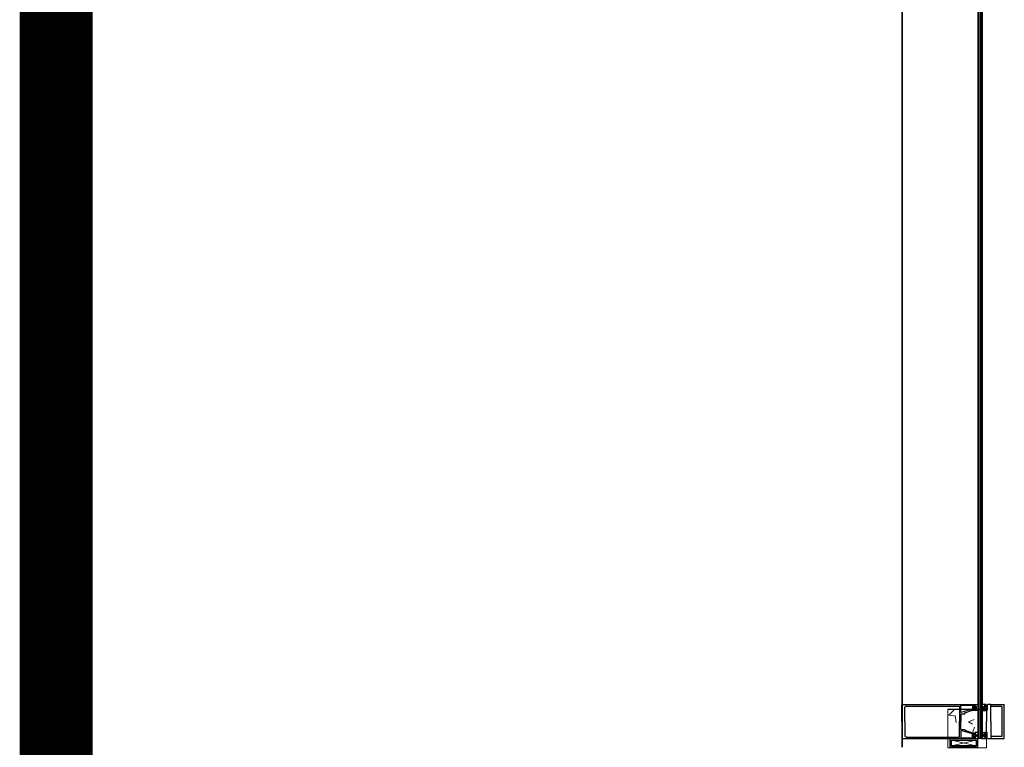
# Model space of a CAD drawing. Extents: x 12337755 to 15869569, y 4232495 to 5470228.
# Drawn here: x 12399392 to 12400742, y 5215030 to 5216027 of the extents above; entities that cross this region are included whole.
import ezdxf

# ---------------------------------------------------------------- set-up
doc = ezdxf.new("R2010")
doc.units = 0
doc.header["$LTSCALE"] = 10000
doc.header["$MEASUREMENT"] = 0
doc.linetypes.add('1', pattern=[0])
doc.linetypes.add('DASHDOT', pattern=[1, 0.5, -0.25, 0, -0.25])
doc.layers.get('0').update_dxf_attribs({"linetype": '1'})
for name, color, linetype, lineweight in [('ele-2', 8, 'Continuous', 15), ('HATCH', 252, 'Continuous', 13), ('MARKING', 11, 'Continuous', 18)]:
    doc.layers.add(name, color=color, linetype=linetype, lineweight=lineweight)
doc.layers.add('HTC-C-13', color=9, linetype='Continuous')
doc.layers.add('WIN', color=4, linetype='Continuous')

msp = doc.modelspace()

# ---------------------------------------------------------------- hatches: boundary and pattern name
at = {"layer": 'HATCH', "linetype": 'Continuous', "ltscale": 3}
h = msp.add_hatch(dxfattribs=at)
h.set_pattern_fill('AR-CONC', color=256, scale=10.514019, style=0)
h.set_pattern_definition([(50, (-874383.52, 4198024.004), (75.41286967, -6.5977712), [7.885514, -86.7406542]), (355, (-874383.52, 4198024.004), (-14.58834115, 79.08562153), [6.3084112, -69.39252336]), (100.4514, (-874377.234, 4198023.454), (60.82458453, 72.4878023), [6.7016555, -73.7182127]), (46.1842, (-874383.52, 4198045.03), (112.20992334, -17.4027001), [11.828271, -130.1109813]), (96.6356, (-874374.17, 4198043.58), (98.2706116, 102.418935), [10.0524836, -110.5773014]), (351.1842, (-874383.52, 4198045.03), (98.2705316, 102.4190118), [9.4626168, -104.088785]), (21, (-874373.005, 4198039.775), (62.75891903, -42.33142542), [7.885514, -86.7406542]), (326, (-874373.005, 4198039.775), (25.5822195, 76.2424113), [6.3084112, -69.39252336]), (71.4514, (-874367.775, 4198036.25), (88.34116422, 33.9109167), [6.7016555, -73.7182127]), (37.5, (-874383.52, 4198024.004), (1.27848946, 35.000522015), [0, -68.55140187, 0, -70.44392523, 0, -69.65537383]), (7.5, (-874383.52, 4198024.004), (27.65918034, 41.46852111), [0, -40.1635514, 0, -66.97429907, 0, -26.5478972]), (327.5, (-874406.965, 4198024.004), (56.12619072, -2.37142343), [0, -26.28504673, 0, -82.0093458, 0, -108.82009346]), (317.5, (-874417.48, 4198024.004), (61.31630285, 10.52505655), [0, -34.17056075, 0, -54.46261682, 0, -77.27803738])])
h.paths.add_polyline_path([(12400664.7, 5215081.9), (12400664.7, 5215035.6), (12400717.3, 5215035.6), (12400717.3, 5215081.9)])

# ---------------------------------------------------------------- linework, layer by layer
for p, q in [((12400601.5, 5215065.2), (12400601.5, 5215088.2)), ((12400601.9, 5215088.6), (12400699.7, 5215088.6)), ((12400605.7, 5215065.2), (12400605.7, 5215084.8)), ((12400605.7, 5215065.2), (12400605.7, 5215084.8)), ((12400607.3, 5215086.5), (12400680.3, 5215086.5)), ((12400607.3, 5215086.5), (12400680.3, 5215086.5)), ((12400680.3, 5215086.5), (12400680.3, 5215065.2)), ((12400680.3, 5215086.5), (12400680.3, 5215065.2)), ((12400682.2, 5215087.7), (12400698.1, 5215087.7)), ((12400682.2, 5215077.6), (12400682.2, 5215087.7)), ((12400682.2, 5215087.7), (12400698.1, 5215087.7)), ((12400682.2, 5215077.6), (12400682.2, 5215087.7)), ((12400698.5, 5215082), (12400682.2, 5215077.6)), ((12400698.5, 5215082), (12400682.2, 5215077.6)), ((12400687.8, 5215077), (12400698.5, 5215080.7)), ((12400687.8, 5215077), (12400698.5, 5215080.7)), ((12400687.8, 5215076), (12400687.8, 5215077)), ((12400687.8, 5215076), (12400687.8, 5215077)), ((12400698.5, 5215087.3), (12400698.5, 5215082)), ((12400698.5, 5215087.3), (12400698.5, 5215082)), ((12400698.5, 5215080.7), (12400701.8, 5215080.7)), ((12400698.5, 5215080.7), (12400701.8, 5215080.7)), ((12400699.7, 5215087.7), (12400699.7, 5215088.6)), ((12400699.7, 5215087.7), (12400699.7, 5215088.6)), ((12400701.1, 5215087.7), (12400699.7, 5215087.7)), ((12400701.1, 5215087.7), (12400699.7, 5215087.7)), ((12400699.7, 5215086.5), (12400701, 5215086.5)), ((12400699.7, 5215081.9), (12400699.7, 5215086.5)), ((12400699.7, 5215086.5), (12400701, 5215086.5)), ((12400699.7, 5215081.9), (12400699.7, 5215086.5)), ((12400701, 5215081.9), (12400699.7, 5215081.9)), ((12400701, 5215081.9), (12400699.7, 5215081.9)), ((12400701, 5215086.5), (12400701, 5215085.5)), ((12400701, 5215086.5), (12400701, 5215085.5)), ((12400701, 5215085.5), (12400701.8, 5215085.5)), ((12400701, 5215085.5), (12400701.8, 5215085.5)), ((12400701, 5215083), (12400701, 5215081.9)), ((12400701.8, 5215083), (12400701, 5215083)), ((12400701, 5215083), (12400701, 5215081.9)), ((12400701.8, 5215083), (12400701, 5215083)), ((12400701.8, 5215085.5), (12400701.8, 5215087.1)), ((12400701.8, 5215085.5), (12400701.8, 5215087.1)), ((12400701.8, 5215080.7), (12400701.8, 5215083)), ((12400701.8, 5215080.7), (12400701.8, 5215083)), ((12400715.2, 5215085.1), (12400715.2, 5215087)), ((12400715.2, 5215085.1), (12400715.2, 5215087)), ((12400716.1, 5215085.1), (12400715.2, 5215085.1)), ((12400716.1, 5215085.1), (12400715.2, 5215085.1)), ((12400715.2, 5215080.1), (12400715.2, 5215082.6)), ((12400715.2, 5215082.6), (12400716.1, 5215082.6)), ((12400715.2, 5215080.1), (12400715.2, 5215082.6)), ((12400715.2, 5215082.6), (12400716.1, 5215082.6)), ((12400717.9, 5215080.1), (12400715.2, 5215080.1)), ((12400717.9, 5215080.1), (12400715.2, 5215080.1)), ((12400715.9, 5215087.6), (12400716.9, 5215087.6)), ((12400715.9, 5215087.6), (12400716.9, 5215087.6)), ((12400716.9, 5215086.4), (12400716.1, 5215086.4)), ((12400716.1, 5215086.4), (12400716.1, 5215085.1)), ((12400716.9, 5215086.4), (12400716.1, 5215086.4)), ((12400716.1, 5215086.4), (12400716.1, 5215085.1)), ((12400716.1, 5215082.6), (12400716.1, 5215081.4)), ((12400716.1, 5215082.6), (12400716.1, 5215081.4)), ((12400716.1, 5215081.4), (12400716.9, 5215081.4)), ((12400716.1, 5215081.4), (12400716.9, 5215081.4)), ((12400716.9, 5215087.6), (12400716.9, 5215088)), ((12400716.9, 5215087.6), (12400716.9, 5215088)), ((12400716.9, 5215081.4), (12400716.9, 5215086.4)), ((12400716.9, 5215081.4), (12400716.9, 5215086.4)), ((12400717.3, 5215088.5), (12400717.7, 5215088.5)), ((12400717.3, 5215088.5), (12400717.7, 5215088.5)), ((12400717.7, 5215087.8), (12400717.7, 5215065.1)), ((12400717.7, 5215087.8), (12400717.7, 5215065.1)), ((12400718.6, 5215087.8), (12400718.6, 5215080.8)), ((12400718.6, 5215087.8), (12400718.6, 5215080.8)), ((12400723.3, 5215088.5), (12400719.2, 5215088.5)), ((12400723.3, 5215088.5), (12400719.2, 5215088.5)), ((12400723.3, 5215088.6), (12400738.5, 5215088.6)), ((12400723.3, 5215088.6), (12400738.5, 5215088.6)), ((12400723.3, 5215065.1), (12400723.3, 5215088.5)), ((12400723.3, 5215088.5), (12400723.3, 5215088.5)), ((12400723.3, 5215065.2), (12400723.3, 5215088.5)), ((12400723.3, 5215065.1), (12400723.3, 5215088.5)), ((12400723.3, 5215065.1), (12400723.3, 5215088.5)), ((12400723.3, 5215088.5), (12400723.3, 5215088.5)), ((12400723.3, 5215065.2), (12400723.3, 5215088.5)), ((12400723.3, 5215065.1), (12400723.3, 5215088.5)), ((12400738.5, 5215085.7), (12400723.3, 5215085.7)), ((12400738.5, 5215085.7), (12400723.3, 5215085.7)), ((12400738.5, 5215088.6), (12400738.5, 5215088.6)), ((12400738.5, 5215088.6), (12400741.9, 5215088.6)), ((12400738.5, 5215088.6), (12400738.5, 5215088.6)), ((12400738.5, 5215088.6), (12400741.9, 5215088.6)), ((12400738.5, 5215085.7), (12400738.5, 5215044.8)), ((12400738.5, 5215085.7), (12400738.5, 5215044.8)), ((12400741.9, 5215041.9), (12400741.9, 5215088.6)), ((12400741.9, 5215041.9), (12400741.9, 5215088.6)), ((12400601.5, 5215065.2), (12400601.5, 5215042.3)), ((12400605.7, 5215065.2), (12400605.7, 5215045.7)), ((12400605.7, 5215065.2), (12400605.7, 5215045.7)), ((12400680.3, 5215044), (12400680.3, 5215065.2)), ((12400680.3, 5215044), (12400680.3, 5215065.2)), ((12400682.3, 5215076), (12400687.8, 5215076)), ((12400682.3, 5215076), (12400682.3, 5215065.2)), ((12400682.3, 5215076), (12400687.8, 5215076)), ((12400682.3, 5215076), (12400682.3, 5215065.2)), ((12400682.3, 5215054.5), (12400682.3, 5215065.2)), ((12400682.3, 5215054.5), (12400682.3, 5215065.2)), ((12400717.7, 5215042.5), (12400717.7, 5215065.1)), ((12400717.7, 5215042.5), (12400717.7, 5215065.1)), ((12400723.3, 5215065.2), (12400723.3, 5215041.9)), ((12400723.3, 5215065.2), (12400723.3, 5215041.9)), ((12400723.3, 5215065.1), (12400723.3, 5215041.9)), ((12400723.3, 5215065.1), (12400723.3, 5215041.9)), ((12400723.3, 5215065.1), (12400723.3, 5215041.9)), ((12400723.3, 5215065.1), (12400723.3, 5215041.9)), ((12400698.5, 5215048.5), (12400682.2, 5215052.9)), ((12400682.2, 5215052.9), (12400682.2, 5215042.7)), ((12400698.5, 5215048.5), (12400682.2, 5215052.9)), ((12400682.2, 5215052.9), (12400682.2, 5215042.7)), ((12400682.3, 5215054.5), (12400687.8, 5215054.5)), ((12400682.3, 5215054.5), (12400687.8, 5215054.5)), ((12400687.8, 5215054.5), (12400687.8, 5215053.5)), ((12400687.8, 5215054.5), (12400687.8, 5215053.5)), ((12400687.8, 5215053.5), (12400698.5, 5215049.8)), ((12400687.8, 5215053.5), (12400698.5, 5215049.8)), ((12400698.5, 5215049.8), (12400701.8, 5215049.8)), ((12400698.5, 5215049.8), (12400701.8, 5215049.8)), ((12400701.8, 5215049.8), (12400701.8, 5215047.5)), ((12400701.8, 5215049.8), (12400701.8, 5215047.5)), ((12400717.9, 5215050.1), (12400715.2, 5215050.1)), ((12400715.2, 5215050.1), (12400715.2, 5215047.6)), ((12400717.9, 5215050.1), (12400715.2, 5215050.1)), ((12400715.2, 5215050.1), (12400715.2, 5215047.6)), ((12400718.6, 5215042.6), (12400718.6, 5215049.5)), ((12400718.6, 5215042.6), (12400718.6, 5215049.5)), ((12400601.9, 5215041.9), (12400699.7, 5215041.9)), ((12400607.3, 5215044), (12400680.3, 5215044)), ((12400607.3, 5215044), (12400680.3, 5215044)), ((12400682.2, 5215042.7), (12400698.1, 5215042.7)), ((12400682.2, 5215042.7), (12400698.1, 5215042.7)), ((12400698.5, 5215043.2), (12400698.5, 5215048.5)), ((12400698.5, 5215043.2), (12400698.5, 5215048.5)), ((12400699.7, 5215048.6), (12400699.7, 5215044)), ((12400701, 5215048.6), (12400699.7, 5215048.6)), ((12400699.7, 5215048.6), (12400699.7, 5215044)), ((12400701, 5215048.6), (12400699.7, 5215048.6)), ((12400699.7, 5215044), (12400701, 5215044)), ((12400699.7, 5215044), (12400701, 5215044)), ((12400699.7, 5215042.7), (12400699.7, 5215041.9)), ((12400701.1, 5215042.7), (12400699.7, 5215042.7)), ((12400699.7, 5215042.7), (12400699.7, 5215041.9)), ((12400701.1, 5215042.7), (12400699.7, 5215042.7)), ((12400701, 5215047.5), (12400701, 5215048.6)), ((12400701, 5215047.5), (12400701, 5215048.6)), ((12400701.8, 5215047.5), (12400701, 5215047.5)), ((12400701.8, 5215047.5), (12400701, 5215047.5)), ((12400701, 5215045), (12400701.8, 5215045)), ((12400701, 5215044), (12400701, 5215045)), ((12400701, 5215045), (12400701.8, 5215045)), ((12400701, 5215044), (12400701, 5215045)), ((12400701.8, 5215045), (12400701.8, 5215043.4)), ((12400701.8, 5215045), (12400701.8, 5215043.4)), ((12400715.2, 5215047.6), (12400716.1, 5215047.6)), ((12400715.2, 5215047.6), (12400716.1, 5215047.6)), ((12400716.1, 5215045.1), (12400715.2, 5215045.1)), ((12400715.2, 5215045.1), (12400715.2, 5215043.3)), ((12400716.1, 5215045.1), (12400715.2, 5215045.1)), ((12400715.2, 5215045.1), (12400715.2, 5215043.3)), ((12400715.9, 5215042.6), (12400716.9, 5215042.6)), ((12400715.9, 5215042.6), (12400716.9, 5215042.6)), ((12400716.1, 5215047.6), (12400716.1, 5215048.9)), ((12400716.1, 5215048.9), (12400716.9, 5215048.9)), ((12400716.1, 5215047.6), (12400716.1, 5215048.9)), ((12400716.1, 5215048.9), (12400716.9, 5215048.9)), ((12400716.1, 5215043.9), (12400716.1, 5215045.1)), ((12400716.1, 5215043.9), (12400716.1, 5215045.1)), ((12400716.9, 5215043.9), (12400716.1, 5215043.9)), ((12400716.9, 5215043.9), (12400716.1, 5215043.9)), ((12400716.9, 5215048.9), (12400716.9, 5215043.9)), ((12400716.9, 5215048.9), (12400716.9, 5215043.9)), ((12400716.9, 5215042.6), (12400716.9, 5215042.2)), ((12400716.9, 5215042.6), (12400716.9, 5215042.2)), ((12400719.2, 5215041.9), (12400723.3, 5215041.9)), ((12400719.2, 5215041.9), (12400723.3, 5215041.9)), ((12400738.5, 5215044.8), (12400723.3, 5215044.8)), ((12400738.5, 5215044.8), (12400723.3, 5215044.8)), ((12400723.3, 5215041.9), (12400723.3, 5215041.9)), ((12400723.3, 5215041.9), (12400723.3, 5215041.9)), ((12400723.3, 5215041.9), (12400741.9, 5215041.9)), ((12400723.3, 5215041.9), (12400723.3, 5215041.9)), ((12400723.3, 5215041.9), (12400723.3, 5215041.9)), ((12400723.3, 5215041.9), (12400741.9, 5215041.9))]:
    msp.add_line(p, q)
for points in [[(12400706, 5215080.3), (12400701.9, 5215080.3), (12400701.9, 5215083), (12400700.9, 5215083), (12400700.9, 5215081.9), (12400700.2, 5215081.9), (12400700.2, 5215086.5), (12400700.9, 5215086.5), (12400700.9, 5215085.3), (12400701.9, 5215085.3), (12400701.9, 5215087.9), (12400700.2, 5215087.9), (12400700.2, 5215088.7), (12400706, 5215088.7)], [(12400706, 5215080.3), (12400701.9, 5215080.3), (12400701.9, 5215083), (12400700.9, 5215083), (12400700.9, 5215081.9), (12400700.2, 5215081.9), (12400700.2, 5215086.5), (12400700.9, 5215086.5), (12400700.9, 5215085.3), (12400701.9, 5215085.3), (12400701.9, 5215087.9), (12400700.2, 5215087.9), (12400700.2, 5215088.7), (12400706, 5215088.7)], [(12400711.2, 5215080.2), (12400715.2, 5215080.2), (12400715.2, 5215082.7), (12400716.2, 5215082.7), (12400716.2, 5215081.7), (12400716.9, 5215081.7), (12400716.9, 5215086.3), (12400716.2, 5215086.3), (12400716.2, 5215085), (12400715.3, 5215085), (12400715.3, 5215087.8), (12400716.9, 5215087.8), (12400716.9, 5215088.6), (12400711.2, 5215088.6)], [(12400711.2, 5215080.2), (12400715.2, 5215080.2), (12400715.2, 5215082.7), (12400716.2, 5215082.7), (12400716.2, 5215081.7), (12400716.9, 5215081.7), (12400716.9, 5215086.3), (12400716.2, 5215086.3), (12400716.2, 5215085), (12400715.3, 5215085), (12400715.3, 5215087.8), (12400716.9, 5215087.8), (12400716.9, 5215088.6), (12400711.2, 5215088.6)], [(12400706, 5215050.2), (12400701.9, 5215050.2), (12400701.9, 5215047.5), (12400700.9, 5215047.5), (12400700.9, 5215048.5), (12400700.2, 5215048.5), (12400700.2, 5215044), (12400700.9, 5215044), (12400700.9, 5215045.2), (12400701.9, 5215045.2), (12400701.9, 5215042.6), (12400700.2, 5215042.6), (12400700.2, 5215041.8), (12400706, 5215041.8)], [(12400706, 5215050.2), (12400701.9, 5215050.2), (12400701.9, 5215047.5), (12400700.9, 5215047.5), (12400700.9, 5215048.5), (12400700.2, 5215048.5), (12400700.2, 5215044), (12400700.9, 5215044), (12400700.9, 5215045.2), (12400701.9, 5215045.2), (12400701.9, 5215042.6), (12400700.2, 5215042.6), (12400700.2, 5215041.8), (12400706, 5215041.8)], [(12400711.2, 5215050), (12400715.2, 5215050), (12400715.2, 5215047.5), (12400716.2, 5215047.5), (12400716.2, 5215048.5), (12400716.9, 5215048.5), (12400716.9, 5215044), (12400716.2, 5215044), (12400716.2, 5215045.2), (12400715.3, 5215045.2), (12400715.3, 5215042.4), (12400716.9, 5215042.4), (12400716.9, 5215041.7), (12400711.2, 5215041.7)], [(12400711.2, 5215050), (12400715.2, 5215050), (12400715.2, 5215047.5), (12400716.2, 5215047.5), (12400716.2, 5215048.5), (12400716.9, 5215048.5), (12400716.9, 5215044), (12400716.2, 5215044), (12400716.2, 5215045.2), (12400715.3, 5215045.2), (12400715.3, 5215042.4), (12400716.9, 5215042.4), (12400716.9, 5215041.7), (12400711.2, 5215041.7)], [(12400692, 5215029.9), (12400667.7, 5215029.9), (12400667.7, 5215041.9), (12400705.2, 5215041.9), (12400705.2, 5215029.9), (12400698.5, 5215029.9)]]:
    msp.add_lwpolyline(points)
for points in [[(12400702.7, 5215083), (12400703.8, 5215083), (12400703.8, 5215085.7), (12400702.7, 5215085.7)], [(12400702.7, 5215083), (12400703.8, 5215083), (12400703.8, 5215085.7), (12400702.7, 5215085.7)], [(12400714.4, 5215082.8), (12400713.3, 5215082.8), (12400713.3, 5215085.6), (12400714.4, 5215085.6)], [(12400714.4, 5215082.8), (12400713.3, 5215082.8), (12400713.3, 5215085.6), (12400714.4, 5215085.6)], [(12400705.2, 5215029.9), (12400667.7, 5215029.9), (12400667.7, 5215041.9), (12400705.2, 5215041.9)], [(12400703.2, 5215031.9), (12400669.7, 5215031.9), (12400669.7, 5215039.9), (12400703.2, 5215039.9)], [(12400703.2, 5215031.9), (12400669.7, 5215031.9), (12400669.7, 5215039.9), (12400703.2, 5215039.9)], [(12400702.7, 5215047.5), (12400703.8, 5215047.5), (12400703.8, 5215044.8), (12400702.7, 5215044.8)], [(12400702.7, 5215047.5), (12400703.8, 5215047.5), (12400703.8, 5215044.8), (12400702.7, 5215044.8)], [(12400714.4, 5215047.4), (12400713.3, 5215047.4), (12400713.3, 5215044.7), (12400714.4, 5215044.7)], [(12400714.4, 5215047.4), (12400713.3, 5215047.4), (12400713.3, 5215044.7), (12400714.4, 5215044.7)]]:
    msp.add_lwpolyline(points, close=True)
for centre, radius, start, end in [((12400601.9, 5215088.2), 0.417, 90, 180), ((12400607.3, 5215084.8), 1.67, 90, 180), ((12400607.3, 5215084.8), 1.67, 90, 180), ((12400698.1, 5215087.3), 0.417, 0, 90), ((12400698.1, 5215087.3), 0.417, 0, 90), ((12400701.1, 5215087.1), 0.667, 0, 90), ((12400701.1, 5215087.1), 0.667, 0, 90), ((12400715.9, 5215087), 0.667, 90, 180), ((12400715.9, 5215087), 0.667, 90, 180), ((12400717.3, 5215088), 0.417, 90, 180), ((12400717.3, 5215088), 0.417, 90, 180), ((12400716.9, 5215087.9), 0.715, 354.6122, 57.0354), ((12400716.9, 5215087.9), 0.715, 354.6122, 57.0354), ((12400717.9, 5215080.8), 0.667, 270, 0), ((12400717.9, 5215080.8), 0.667, 270, 0), ((12400719.2, 5215087.8), 0.667, 90, 180), ((12400719.2, 5215087.8), 0.667, 90, 180), ((12400717.9, 5215049.5), 0.667, 0, 90), ((12400717.9, 5215049.5), 0.667, 0, 90), ((12400601.9, 5215042.3), 0.417, 180, 270), ((12400607.3, 5215045.7), 1.67, 180, 270), ((12400607.3, 5215045.7), 1.67, 180, 270), ((12400698.1, 5215043.2), 0.417, 270, 0), ((12400698.1, 5215043.2), 0.417, 270, 0), ((12400701.1, 5215043.4), 0.667, 270, 0), ((12400701.1, 5215043.4), 0.667, 270, 0), ((12400715.9, 5215043.3), 0.667, 180, 270), ((12400715.9, 5215043.3), 0.667, 180, 270), ((12400717.3, 5215042.2), 0.417, 180, 270), ((12400717.3, 5215042.2), 0.417, 180, 270), ((12400716.9, 5215042.4), 0.715, 302.9646, 5.3878), ((12400716.9, 5215042.4), 0.715, 302.9646, 5.3878), ((12400719.2, 5215042.6), 0.667, 180, 270), ((12400719.2, 5215042.6), 0.667, 180, 270)]:
    msp.add_arc(centre, radius, start, end)
at = {"layer": 'ele-2'}
for p, q in [((12400703.2, 5215031.9), (12400669.7, 5215039.9)), ((12400703.2, 5215039.9), (12400669.7, 5215031.9)), ((12400703.2, 5215031.9), (12400669.7, 5215039.9)), ((12400703.2, 5215039.9), (12400669.7, 5215031.9))]:
    msp.add_line(p, q, dxfattribs=at)
at = {"layer": 'HATCH', "linetype": 'Continuous', "ltscale": 3}
msp.add_lwpolyline([(12400664.7, 5215081.9), (12400717.3, 5215081.9), (12400717.3, 5215029.3), (12400664.7, 5215029.3)], close=True, dxfattribs=at)
at = {"layer": 'HTC-C-13', "ltscale": 0.15}
msp.add_line((12400717.3, 5215081.9), (12400664.7, 5215081.9), dxfattribs=at)
at = {"layer": 'MARKING', "linetype": 'DASHDOT', "ltscale": 0.025, "const_width": 100, "elevation": 0}
msp.add_lwpolyline([(12402256, 5227199.9), (12399441.7, 5227199.9), (12399441.7, 5212666.1), (12402256, 5212666.1)], close=True, dxfattribs=at)
at = {"layer": 'WIN'}
for p, q in [((12400601.5, 5216819.9), (12400601.5, 5215029.9)), ((12400601.7, 5216819.9), (12400601.7, 5215029.9)), ((12400705.6, 5216819.9), (12400705.6, 5215042.2)), ((12400706.9, 5216819.9), (12400706.9, 5215042.2)), ((12400709.1, 5216819.9), (12400709.1, 5215042.2)), ((12400710.4, 5216819.9), (12400710.4, 5215042.2)), ((12400711.6, 5216819.9), (12400711.6, 5215042.2)), ((12400705.5, 5215042.2), (12400711.5, 5215042.2)), ((12400705.5, 5215042.2), (12400711.5, 5215042.2))]:
    msp.add_line(p, q, dxfattribs=at)

doc.saveas('drawing.dxf')
